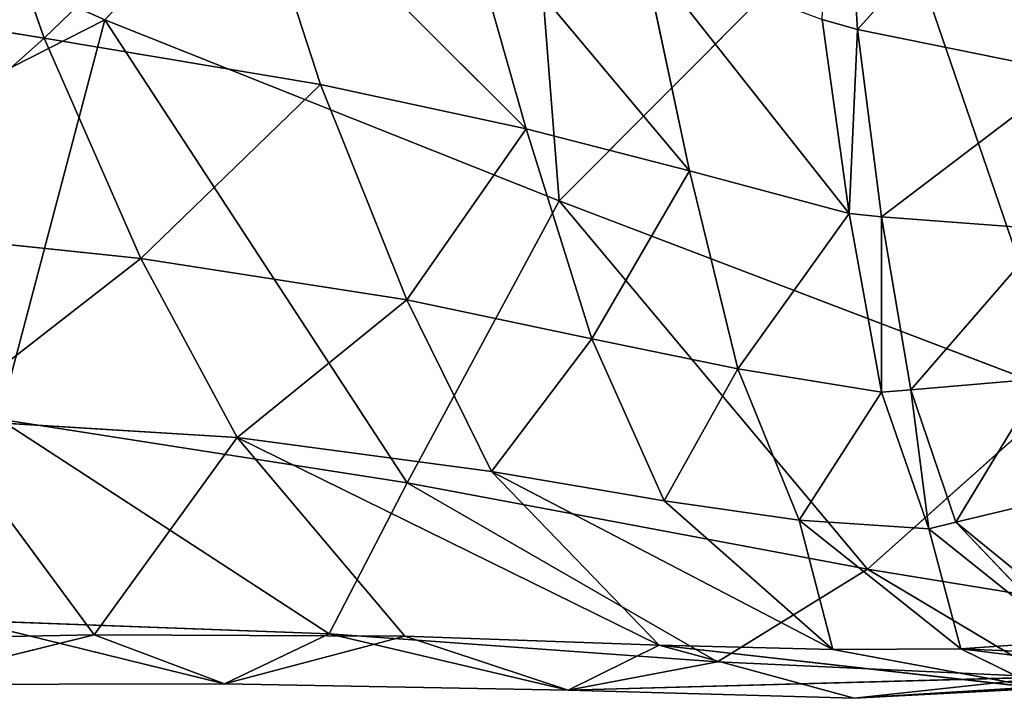
# Model space of a CAD drawing. Extents: x -0.56 to 0.78, y -0.72 to 0.72.
# Drawn here: x 0.43 to 0.47, y -0.71 to -0.68 of the extents above; entities that cross this region are included whole.
import ezdxf

# ---------------------------------------------------------------- set-up
doc = ezdxf.new("R2010")
doc.units = 0
doc.header["$LTSCALE"] = 0.0254
doc.layers.get('0').update_dxf_attribs({"color": 13, "linetype": 'CONTINUOUS'})

# ---------------------------------------------------------------- blocks, each defined once
blk = doc.blocks.new('CS1484_SED')
at = {"color": 0}
for p, q in [((0.433699, -0.680766, 1.176412), (0.452316, -0.661091, 1.183032)), ((0.433699, -0.680766, 1.176412), (0.452316, -0.661091, 1.183032)), ((0.452316, -0.661091, 1.183032), (0.454525, -0.689053, 1.174782)), ((0.452316, -0.661091, 1.183032), (0.454525, -0.689053, 1.174782)), ((0.467203, -0.665432, 1.103044), (0.468196, -0.6812, 1.10434)), ((0.467203, -0.665432, 1.103044), (0.468196, -0.6812, 1.10434)), ((0.433699, -0.680766, 1.176412), (0.404483, -0.667713, 1.176223)), ((0.433699, -0.680766, 1.176412), (0.404483, -0.667713, 1.176223)), ((0.468196, -0.6812, 1.10434), (0.479377, -0.668762, 1.104462)), ((0.468196, -0.6812, 1.10434), (0.479377, -0.668762, 1.104462)), ((0.430917, -0.681598, 1.103603), (0.426856, -0.669952, 1.101321)), ((0.430917, -0.681598, 1.103603), (0.426856, -0.669952, 1.101321)), ((0.440041, -0.672819, 1.102936), (0.430917, -0.681598, 1.103603)), ((0.440041, -0.672819, 1.102936), (0.430917, -0.681598, 1.103603)), ((0.440041, -0.672819, 1.102936), (0.443589, -0.683733, 1.105384)), ((0.440041, -0.672819, 1.102936), (0.443589, -0.683733, 1.105384)), ((0.440041, -0.672819, 1.102936), (0.453013, -0.685766, 1.106304)), ((0.440041, -0.672819, 1.102936), (0.453013, -0.685766, 1.106304)), ((0.454525, -0.689053, 1.174782), (0.469492, -0.674024, 1.182028)), ((0.454525, -0.689053, 1.174782), (0.469492, -0.674024, 1.182028)), ((0.477663, -0.697887, 1.171646), (0.469492, -0.674024, 1.182028)), ((0.477663, -0.697887, 1.171646), (0.469492, -0.674024, 1.182028)), ((0.453013, -0.685766, 1.106304), (0.450004, -0.675148, 1.104002)), ((0.450004, -0.675148, 1.104002), (0.460488, -0.68768, 1.106537)), ((0.450004, -0.675148, 1.104002), (0.460488, -0.68768, 1.106537)), ((0.453013, -0.685766, 1.106304), (0.450004, -0.675148, 1.104002)), ((0.460488, -0.68768, 1.106537), (0.458364, -0.677674, 1.104373)), ((0.458364, -0.677674, 1.104373), (0.467814, -0.689636, 1.106195)), ((0.458364, -0.677674, 1.104373), (0.467814, -0.689636, 1.106195)), ((0.460488, -0.68768, 1.106537), (0.458364, -0.677674, 1.104373)), ((0.430917, -0.681598, 1.103603), (0.416274, -0.679237, 1.101597)), ((0.430917, -0.681598, 1.103603), (0.416274, -0.679237, 1.101597)), ((0.433699, -0.680766, 1.176412), (0.402304, -0.696748, 1.167356)), ((0.433699, -0.680766, 1.176412), (0.402304, -0.696748, 1.167356)), ((0.428865, -0.699071, 1.166164), (0.433699, -0.680766, 1.176412)), ((0.428865, -0.699071, 1.166164), (0.433699, -0.680766, 1.176412)), ((0.454525, -0.689053, 1.174782), (0.433699, -0.680766, 1.176412)), ((0.433699, -0.680766, 1.176412), (0.447557, -0.701991, 1.163153)), ((0.433699, -0.680766, 1.176412), (0.447557, -0.701991, 1.163153)), ((0.454525, -0.689053, 1.174782), (0.433699, -0.680766, 1.176412)), ((0.466575, -0.680745, 1.104053), (0.467814, -0.689636, 1.106195)), ((0.468196, -0.6812, 1.10434), (0.466575, -0.680745, 1.104053)), ((0.468196, -0.6812, 1.10434), (0.466575, -0.680745, 1.104053)), ((0.466575, -0.680745, 1.104053), (0.467814, -0.689636, 1.106195)), ((0.467814, -0.689636, 1.106195), (0.468196, -0.6812, 1.10434)), ((0.467814, -0.689636, 1.106195), (0.468196, -0.6812, 1.10434)), ((0.468196, -0.6812, 1.10434), (0.469286, -0.689786, 1.106456)), ((0.477976, -0.683198, 1.105647), (0.468196, -0.6812, 1.10434)), ((0.477976, -0.683198, 1.105647), (0.468196, -0.6812, 1.10434)), ((0.468196, -0.6812, 1.10434), (0.469286, -0.689786, 1.106456)), ((0.430917, -0.681598, 1.103603), (0.42126, -0.690213, 1.105712)), ((0.430917, -0.681598, 1.103603), (0.42126, -0.690213, 1.105712)), ((0.443589, -0.683733, 1.105384), (0.430917, -0.681598, 1.103603)), ((0.430917, -0.681598, 1.103603), (0.435349, -0.691709, 1.107636)), ((0.430917, -0.681598, 1.103603), (0.435349, -0.691709, 1.107636)), ((0.443589, -0.683733, 1.105384), (0.430917, -0.681598, 1.103603)), ((0.469286, -0.689786, 1.106456), (0.477976, -0.683198, 1.105647)), ((0.469286, -0.689786, 1.106456), (0.477976, -0.683198, 1.105647)), ((0.443589, -0.683733, 1.105384), (0.435349, -0.691709, 1.107636)), ((0.443589, -0.683733, 1.105384), (0.435349, -0.691709, 1.107636)), ((0.453013, -0.685766, 1.106304), (0.443589, -0.683733, 1.105384)), ((0.443589, -0.683733, 1.105384), (0.447545, -0.693596, 1.109081)), ((0.453013, -0.685766, 1.106304), (0.443589, -0.683733, 1.105384)), ((0.443589, -0.683733, 1.105384), (0.447545, -0.693596, 1.109081)), ((0.447545, -0.693596, 1.109081), (0.453013, -0.685766, 1.106304)), ((0.447545, -0.693596, 1.109081), (0.453013, -0.685766, 1.106304)), ((0.460488, -0.68768, 1.106537), (0.453013, -0.685766, 1.106304)), ((0.453013, -0.685766, 1.106304), (0.456022, -0.695389, 1.109661)), ((0.460488, -0.68768, 1.106537), (0.453013, -0.685766, 1.106304)), ((0.453013, -0.685766, 1.106304), (0.456022, -0.695389, 1.109661)), ((0.456022, -0.695389, 1.109661), (0.460488, -0.68768, 1.106537)), ((0.456022, -0.695389, 1.109661), (0.460488, -0.68768, 1.106537)), ((0.467814, -0.689636, 1.106195), (0.460488, -0.68768, 1.106537)), ((0.460488, -0.68768, 1.106537), (0.462706, -0.696764, 1.109691)), ((0.460488, -0.68768, 1.106537), (0.462706, -0.696764, 1.109691)), ((0.467814, -0.689636, 1.106195), (0.460488, -0.68768, 1.106537)), ((0.454525, -0.689053, 1.174782), (0.447557, -0.701991, 1.163153)), ((0.454525, -0.689053, 1.174782), (0.447557, -0.701991, 1.163153)), ((0.468653, -0.705935, 1.160211), (0.454525, -0.689053, 1.174782)), ((0.477663, -0.697887, 1.171646), (0.454525, -0.689053, 1.174782)), ((0.468653, -0.705935, 1.160211), (0.454525, -0.689053, 1.174782)), ((0.477663, -0.697887, 1.171646), (0.454525, -0.689053, 1.174782)), ((0.467814, -0.689636, 1.106195), (0.462706, -0.696764, 1.109691)), ((0.467814, -0.689636, 1.106195), (0.462706, -0.696764, 1.109691)), ((0.467814, -0.689636, 1.106195), (0.469289, -0.697831, 1.109326)), ((0.469286, -0.689786, 1.106456), (0.467814, -0.689636, 1.106195)), ((0.469286, -0.689786, 1.106456), (0.467814, -0.689636, 1.106195)), ((0.467814, -0.689636, 1.106195), (0.469289, -0.697831, 1.109326)), ((0.469286, -0.689786, 1.106456), (0.47064, -0.697721, 1.109541)), ((0.469289, -0.697831, 1.109326), (0.469286, -0.689786, 1.106456)), ((0.469289, -0.697831, 1.109326), (0.469286, -0.689786, 1.106456)), ((0.476997, -0.690375, 1.107642), (0.469286, -0.689786, 1.106456)), ((0.476997, -0.690375, 1.107642), (0.469286, -0.689786, 1.106456)), ((0.469286, -0.689786, 1.106456), (0.47064, -0.697721, 1.109541)), ((0.42126, -0.690213, 1.105712), (0.435349, -0.691709, 1.107636)), ((0.42126, -0.690213, 1.105712), (0.435349, -0.691709, 1.107636)), ((0.47064, -0.697721, 1.109541), (0.476997, -0.690375, 1.107642)), ((0.47064, -0.697721, 1.109541), (0.476997, -0.690375, 1.107642)), ((0.435349, -0.691709, 1.107636), (0.425899, -0.699058, 1.111278)), ((0.435349, -0.691709, 1.107636), (0.425899, -0.699058, 1.111278)), ((0.439758, -0.699904, 1.112786), (0.435349, -0.691709, 1.107636)), ((0.435349, -0.691709, 1.107636), (0.447545, -0.693596, 1.109081)), ((0.439758, -0.699904, 1.112786), (0.435349, -0.691709, 1.107636)), ((0.435349, -0.691709, 1.107636), (0.447545, -0.693596, 1.109081)), ((0.447545, -0.693596, 1.109081), (0.439758, -0.699904, 1.112786)), ((0.447545, -0.693596, 1.109081), (0.439758, -0.699904, 1.112786)), ((0.447545, -0.693596, 1.109081), (0.451414, -0.701471, 1.113658)), ((0.456022, -0.695389, 1.109661), (0.447545, -0.693596, 1.109081)), ((0.456022, -0.695389, 1.109661), (0.447545, -0.693596, 1.109081)), ((0.447545, -0.693596, 1.109081), (0.451414, -0.701471, 1.113658)), ((0.451414, -0.701471, 1.113658), (0.456022, -0.695389, 1.109661)), ((0.451414, -0.701471, 1.113658), (0.456022, -0.695389, 1.109661)), ((0.462706, -0.696764, 1.109691), (0.456022, -0.695389, 1.109661)), ((0.462706, -0.696764, 1.109691), (0.456022, -0.695389, 1.109661)), ((0.459331, -0.702807, 1.113837), (0.456022, -0.695389, 1.109661)), ((0.459331, -0.702807, 1.113837), (0.456022, -0.695389, 1.109661)), ((0.459331, -0.702807, 1.113837), (0.462706, -0.696764, 1.109691)), ((0.459331, -0.702807, 1.113837), (0.462706, -0.696764, 1.109691)), ((0.462706, -0.696764, 1.109691), (0.465512, -0.70369, 1.11362)), ((0.462706, -0.696764, 1.109691), (0.465512, -0.70369, 1.11362)), ((0.462706, -0.696764, 1.109691), (0.469289, -0.697831, 1.109326)), ((0.462706, -0.696764, 1.109691), (0.469289, -0.697831, 1.109326)), ((0.47064, -0.697721, 1.109541), (0.476681, -0.697197, 1.110494)), ((0.47064, -0.697721, 1.109541), (0.476681, -0.697197, 1.110494)), ((0.472693, -0.703794, 1.113337), (0.476681, -0.697197, 1.110494)), ((0.472693, -0.703794, 1.113337), (0.476681, -0.697197, 1.110494)), ((0.469289, -0.697831, 1.109326), (0.465512, -0.70369, 1.11362)), ((0.469289, -0.697831, 1.109326), (0.465512, -0.70369, 1.11362)), ((0.477663, -0.697887, 1.171646), (0.468653, -0.705935, 1.160211)), ((0.477663, -0.697887, 1.171646), (0.468653, -0.705935, 1.160211)), ((0.47064, -0.697721, 1.109541), (0.469289, -0.697831, 1.109326)), ((0.47064, -0.697721, 1.109541), (0.469289, -0.697831, 1.109326)), ((0.469289, -0.697831, 1.109326), (0.471464, -0.704093, 1.113184)), ((0.469289, -0.697831, 1.109326), (0.471464, -0.704093, 1.113184)), ((0.47064, -0.697721, 1.109541), (0.472693, -0.703794, 1.113337)), ((0.471464, -0.704093, 1.113184), (0.47064, -0.697721, 1.109541)), ((0.471464, -0.704093, 1.113184), (0.47064, -0.697721, 1.109541)), ((0.47064, -0.697721, 1.109541), (0.472693, -0.703794, 1.113337)), ((0.433207, -0.708957, 1.124439), (0.425899, -0.699058, 1.111278)), ((0.425899, -0.699058, 1.111278), (0.439758, -0.699904, 1.112786)), ((0.433207, -0.708957, 1.124439), (0.425899, -0.699058, 1.111278)), ((0.425899, -0.699058, 1.111278), (0.439758, -0.699904, 1.112786)), ((0.428865, -0.699071, 1.166164), (0.447557, -0.701991, 1.163153)), ((0.428865, -0.699071, 1.166164), (0.447557, -0.701991, 1.163153)), ((0.428865, -0.699071, 1.166164), (0.443975, -0.70891, 1.149923)), ((0.428865, -0.699071, 1.166164), (0.443975, -0.70891, 1.149923)), ((0.439758, -0.699904, 1.112786), (0.433207, -0.708957, 1.124439)), ((0.439758, -0.699904, 1.112786), (0.433207, -0.708957, 1.124439)), ((0.439758, -0.699904, 1.112786), (0.447454, -0.709017, 1.1246)), ((0.439758, -0.699904, 1.112786), (0.451414, -0.701471, 1.113658)), ((0.459102, -0.709423, 1.124193), (0.439758, -0.699904, 1.112786)), ((0.439758, -0.699904, 1.112786), (0.447454, -0.709017, 1.1246)), ((0.459102, -0.709423, 1.124193), (0.439758, -0.699904, 1.112786)), ((0.439758, -0.699904, 1.112786), (0.451414, -0.701471, 1.113658)), ((0.451414, -0.701471, 1.113658), (0.459102, -0.709423, 1.124193)), ((0.451414, -0.701471, 1.113658), (0.459331, -0.702807, 1.113837)), ((0.467058, -0.709617, 1.123478), (0.451414, -0.701471, 1.113658)), ((0.451414, -0.701471, 1.113658), (0.459102, -0.709423, 1.124193)), ((0.467058, -0.709617, 1.123478), (0.451414, -0.701471, 1.113658)), ((0.451414, -0.701471, 1.113658), (0.459331, -0.702807, 1.113837)), ((0.443975, -0.70891, 1.149923), (0.447557, -0.701991, 1.163153)), ((0.443975, -0.70891, 1.149923), (0.447557, -0.701991, 1.163153)), ((0.447557, -0.701991, 1.163153), (0.468653, -0.705935, 1.160211)), ((0.461777, -0.710186, 1.148206), (0.447557, -0.701991, 1.163153)), ((0.447557, -0.701991, 1.163153), (0.468653, -0.705935, 1.160211)), ((0.461777, -0.710186, 1.148206), (0.447557, -0.701991, 1.163153)), ((0.459331, -0.702807, 1.113837), (0.467058, -0.709617, 1.123478)), ((0.459331, -0.702807, 1.113837), (0.465512, -0.70369, 1.11362)), ((0.459331, -0.702807, 1.113837), (0.467058, -0.709617, 1.123478)), ((0.459331, -0.702807, 1.113837), (0.465512, -0.70369, 1.11362)), ((0.472693, -0.703794, 1.113337), (0.478054, -0.702509, 1.113982)), ((0.472693, -0.703794, 1.113337), (0.478054, -0.702509, 1.113982)), ((0.472918, -0.709587, 1.122591), (0.465512, -0.70369, 1.11362)), ((0.465512, -0.70369, 1.11362), (0.471464, -0.704093, 1.113184)), ((0.472918, -0.709587, 1.122591), (0.465512, -0.70369, 1.11362)), ((0.467058, -0.709617, 1.123478), (0.465512, -0.70369, 1.11362)), ((0.467058, -0.709617, 1.123478), (0.465512, -0.70369, 1.11362)), ((0.465512, -0.70369, 1.11362), (0.471464, -0.704093, 1.113184)), ((0.472693, -0.703794, 1.113337), (0.471464, -0.704093, 1.113184)), ((0.472693, -0.703794, 1.113337), (0.471464, -0.704093, 1.113184)), ((0.472693, -0.703794, 1.113337), (0.478871, -0.708808, 1.121729)), ((0.477893, -0.709248, 1.12172), (0.472693, -0.703794, 1.113337)), ((0.477893, -0.709248, 1.12172), (0.472693, -0.703794, 1.113337)), ((0.472693, -0.703794, 1.113337), (0.478871, -0.708808, 1.121729)), ((0.471464, -0.704093, 1.113184), (0.472918, -0.709587, 1.122591)), ((0.471464, -0.704093, 1.113184), (0.472918, -0.709587, 1.122591)), ((0.471464, -0.704093, 1.113184), (0.477893, -0.709248, 1.12172)), ((0.471464, -0.704093, 1.113184), (0.477893, -0.709248, 1.12172)), ((0.468653, -0.705935, 1.160211), (0.461777, -0.710186, 1.148206)), ((0.468653, -0.705935, 1.160211), (0.461777, -0.710186, 1.148206)), ((0.468653, -0.705935, 1.160211), (0.486888, -0.708928, 1.157542)), ((0.476935, -0.710887, 1.146382), (0.468653, -0.705935, 1.160211)), ((0.468653, -0.705935, 1.160211), (0.486888, -0.708928, 1.157542)), ((0.476935, -0.710887, 1.146382), (0.468653, -0.705935, 1.160211)), ((0.443975, -0.70891, 1.149923), (0.42736, -0.708288, 1.151664)), ((0.42736, -0.708288, 1.151664), (0.439187, -0.711192, 1.137719)), ((0.42736, -0.708288, 1.151664), (0.439187, -0.711192, 1.137719)), ((0.443975, -0.70891, 1.149923), (0.42736, -0.708288, 1.151664)), ((0.433207, -0.708957, 1.124439), (0.41898, -0.70923, 1.123807)), ((0.433207, -0.708957, 1.124439), (0.41898, -0.70923, 1.123807)), ((0.424016, -0.711229, 1.138126), (0.433207, -0.708957, 1.124439)), ((0.424016, -0.711229, 1.138126), (0.433207, -0.708957, 1.124439)), ((0.447454, -0.709017, 1.1246), (0.433207, -0.708957, 1.124439)), ((0.433207, -0.708957, 1.124439), (0.439187, -0.711192, 1.137719)), ((0.433207, -0.708957, 1.124439), (0.439187, -0.711192, 1.137719)), ((0.447454, -0.709017, 1.1246), (0.433207, -0.708957, 1.124439)), ((0.443975, -0.70891, 1.149923), (0.439187, -0.711192, 1.137719)), ((0.443975, -0.70891, 1.149923), (0.439187, -0.711192, 1.137719)), ((0.447454, -0.709017, 1.1246), (0.439187, -0.711192, 1.137719)), ((0.447454, -0.709017, 1.1246), (0.439187, -0.711192, 1.137719)), ((0.454939, -0.711489, 1.136792), (0.443975, -0.70891, 1.149923)), ((0.461777, -0.710186, 1.148206), (0.443975, -0.70891, 1.149923)), ((0.454939, -0.711489, 1.136792), (0.443975, -0.70891, 1.149923)), ((0.461777, -0.710186, 1.148206), (0.443975, -0.70891, 1.149923)), ((0.459102, -0.709423, 1.124193), (0.447454, -0.709017, 1.1246)), ((0.454939, -0.711489, 1.136792), (0.447454, -0.709017, 1.1246)), ((0.459102, -0.709423, 1.124193), (0.447454, -0.709017, 1.1246)), ((0.454939, -0.711489, 1.136792), (0.447454, -0.709017, 1.1246)), ((0.459102, -0.709423, 1.124193), (0.454939, -0.711489, 1.136792)), ((0.459102, -0.709423, 1.124193), (0.454939, -0.711489, 1.136792)), ((0.467058, -0.709617, 1.123478), (0.459102, -0.709423, 1.124193)), ((0.459102, -0.709423, 1.124193), (0.468043, -0.711861, 1.135422)), ((0.459102, -0.709423, 1.124193), (0.468043, -0.711861, 1.135422)), ((0.459102, -0.709423, 1.124193), (0.476584, -0.711401, 1.134179)), ((0.459102, -0.709423, 1.124193), (0.476584, -0.711401, 1.134179)), ((0.467058, -0.709617, 1.123478), (0.459102, -0.709423, 1.124193)), ((0.472918, -0.709587, 1.122591), (0.467058, -0.709617, 1.123478)), ((0.472918, -0.709587, 1.122591), (0.467058, -0.709617, 1.123478)), ((0.476584, -0.711401, 1.134179), (0.467058, -0.709617, 1.123478)), ((0.476584, -0.711401, 1.134179), (0.467058, -0.709617, 1.123478)), ((0.477893, -0.709248, 1.12172), (0.472918, -0.709587, 1.122591)), ((0.477893, -0.709248, 1.12172), (0.472918, -0.709587, 1.122591)), ((0.472918, -0.709587, 1.122591), (0.482209, -0.710737, 1.132925)), ((0.476584, -0.711401, 1.134179), (0.472918, -0.709587, 1.122591)), ((0.476584, -0.711401, 1.134179), (0.472918, -0.709587, 1.122591)), ((0.472918, -0.709587, 1.122591), (0.482209, -0.710737, 1.132925)), ((0.472918, -0.709587, 1.122591), (0.486411, -0.710168, 1.131487)), ((0.472918, -0.709587, 1.122591), (0.486411, -0.710168, 1.131487)), ((0.454939, -0.711489, 1.136792), (0.461777, -0.710186, 1.148206)), ((0.454939, -0.711489, 1.136792), (0.461777, -0.710186, 1.148206)), ((0.476935, -0.710887, 1.146382), (0.461777, -0.710186, 1.148206)), ((0.476935, -0.710887, 1.146382), (0.461777, -0.710186, 1.148206)), ((0.476935, -0.710887, 1.146382), (0.454939, -0.711489, 1.136792)), ((0.476935, -0.710887, 1.146382), (0.454939, -0.711489, 1.136792)), ((0.486141, -0.710735, 1.144592), (0.468043, -0.711861, 1.135422)), ((0.486141, -0.710735, 1.144592), (0.468043, -0.711861, 1.135422)), ((0.468043, -0.711861, 1.135422), (0.476935, -0.710887, 1.146382)), ((0.468043, -0.711861, 1.135422), (0.476935, -0.710887, 1.146382)), ((0.424016, -0.711229, 1.138126), (0.439187, -0.711192, 1.137719)), ((0.424016, -0.711229, 1.138126), (0.439187, -0.711192, 1.137719)), ((0.439187, -0.711192, 1.137719), (0.454939, -0.711489, 1.136792)), ((0.439187, -0.711192, 1.137719), (0.454939, -0.711489, 1.136792)), ((0.468043, -0.711861, 1.135422), (0.476584, -0.711401, 1.134179)), ((0.468043, -0.711861, 1.135422), (0.476584, -0.711401, 1.134179)), ((0.454939, -0.711489, 1.136792), (0.468043, -0.711861, 1.135422)), ((0.454939, -0.711489, 1.136792), (0.468043, -0.711861, 1.135422))]:
    blk.add_line(p, q, dxfattribs=at)
at = {"color": 252}
mesh = blk.add_polyface(dxfattribs=at)
corners = [(0.490289, -0.687177, 1.179302), (0.485435, -0.659485, 1.18554), (0.469492, -0.674024, 1.182028)]
mesh.append_faces([[corners[k] for k in face] for face in [(0, 1, 2)]], dxfattribs={"color": 252})
mesh = blk.add_polyface(dxfattribs=at)
corners = [(0.452316, -0.661091, 1.183032), (0.404483, -0.667713, 1.176223), (0.433699, -0.680766, 1.176412)]
mesh.append_faces([[corners[k] for k in face] for face in [(0, 1, 2)]], dxfattribs={"color": 252})
mesh = blk.add_polyface(dxfattribs=at)
corners = [(0.454525, -0.689053, 1.174782), (0.452316, -0.661091, 1.183032), (0.433699, -0.680766, 1.176412)]
mesh.append_faces([[corners[k] for k in face] for face in [(0, 1, 2)]], dxfattribs={"color": 252})
mesh = blk.add_polyface(dxfattribs=at)
corners = [(0.469492, -0.674024, 1.182028), (0.452316, -0.661091, 1.183032), (0.454525, -0.689053, 1.174782)]
mesh.append_faces([[corners[k] for k in face] for face in [(0, 1, 2)]], dxfattribs={"color": 252})
mesh = blk.add_polyface(dxfattribs=at)
corners = [(0.468196, -0.6812, 1.10434), (0.466575, -0.680745, 1.104053), (0.467203, -0.665432, 1.103044)]
mesh.append_faces([[corners[k] for k in face] for face in [(0, 1, 2)]], dxfattribs={"color": 252})
mesh = blk.add_polyface(dxfattribs=at)
corners = [(0.479377, -0.668762, 1.104462), (0.468196, -0.6812, 1.10434), (0.467203, -0.665432, 1.103044)]
mesh.append_faces([[corners[k] for k in face] for face in [(0, 1, 2)]], dxfattribs={"color": 252})
mesh = blk.add_polyface(dxfattribs=at)
corners = [(0.433699, -0.680766, 1.176412), (0.404483, -0.667713, 1.176223), (0.402304, -0.696748, 1.167356)]
mesh.append_faces([[corners[k] for k in face] for face in [(0, 1, 2)]], dxfattribs={"color": 252})
mesh = blk.add_polyface(dxfattribs=at)
corners = [(0.479377, -0.668762, 1.104462), (0.477976, -0.683198, 1.105647), (0.468196, -0.6812, 1.10434)]
mesh.append_faces([[corners[k] for k in face] for face in [(0, 1, 2)]], dxfattribs={"color": 252})
mesh = blk.add_polyface(dxfattribs=at)
corners = [(0.430917, -0.681598, 1.103603), (0.416274, -0.679237, 1.101597), (0.426856, -0.669952, 1.101321)]
mesh.append_faces([[corners[k] for k in face] for face in [(0, 1, 2)]], dxfattribs={"color": 252})
mesh = blk.add_polyface(dxfattribs=at)
corners = [(0.440041, -0.672819, 1.102936), (0.430917, -0.681598, 1.103603), (0.426856, -0.669952, 1.101321)]
mesh.append_faces([[corners[k] for k in face] for face in [(0, 1, 2)]], dxfattribs={"color": 252})
mesh = blk.add_polyface(dxfattribs=at)
corners = [(0.443589, -0.683733, 1.105384), (0.430917, -0.681598, 1.103603), (0.440041, -0.672819, 1.102936)]
mesh.append_faces([[corners[k] for k in face] for face in [(0, 1, 2)]], dxfattribs={"color": 252})
mesh = blk.add_polyface(dxfattribs=at)
corners = [(0.453013, -0.685766, 1.106304), (0.443589, -0.683733, 1.105384), (0.440041, -0.672819, 1.102936)]
mesh.append_faces([[corners[k] for k in face] for face in [(0, 1, 2)]], dxfattribs={"color": 252})
mesh = blk.add_polyface(dxfattribs=at)
corners = [(0.453013, -0.685766, 1.106304), (0.440041, -0.672819, 1.102936), (0.450004, -0.675148, 1.104002)]
mesh.append_faces([[corners[k] for k in face] for face in [(0, 1, 2)]], dxfattribs={"color": 252})
mesh = blk.add_polyface(dxfattribs=at)
corners = [(0.477663, -0.697887, 1.171646), (0.469492, -0.674024, 1.182028), (0.454525, -0.689053, 1.174782)]
mesh.append_faces([[corners[k] for k in face] for face in [(0, 1, 2)]], dxfattribs={"color": 252})
mesh = blk.add_polyface(dxfattribs=at)
corners = [(0.490289, -0.687177, 1.179302), (0.469492, -0.674024, 1.182028), (0.477663, -0.697887, 1.171646)]
mesh.append_faces([[corners[k] for k in face] for face in [(0, 1, 2)]], dxfattribs={"color": 252})
mesh = blk.add_polyface(dxfattribs=at)
corners = [(0.460488, -0.68768, 1.106537), (0.453013, -0.685766, 1.106304), (0.450004, -0.675148, 1.104002)]
mesh.append_faces([[corners[k] for k in face] for face in [(0, 1, 2)]], dxfattribs={"color": 252})
mesh = blk.add_polyface(dxfattribs=at)
corners = [(0.460488, -0.68768, 1.106537), (0.450004, -0.675148, 1.104002), (0.458364, -0.677674, 1.104373)]
mesh.append_faces([[corners[k] for k in face] for face in [(0, 1, 2)]], dxfattribs={"color": 252})
mesh = blk.add_polyface(dxfattribs=at)
corners = [(0.467814, -0.689636, 1.106195), (0.460488, -0.68768, 1.106537), (0.458364, -0.677674, 1.104373)]
mesh.append_faces([[corners[k] for k in face] for face in [(0, 1, 2)]], dxfattribs={"color": 252})
mesh = blk.add_polyface(dxfattribs=at)
corners = [(0.467814, -0.689636, 1.106195), (0.458364, -0.677674, 1.104373), (0.466575, -0.680745, 1.104053)]
mesh.append_faces([[corners[k] for k in face] for face in [(0, 1, 2)]], dxfattribs={"color": 252})
mesh = blk.add_polyface(dxfattribs=at)
corners = [(0.430917, -0.681598, 1.103603), (0.42126, -0.690213, 1.105712), (0.416274, -0.679237, 1.101597)]
mesh.append_faces([[corners[k] for k in face] for face in [(0, 1, 2)]], dxfattribs={"color": 252})
mesh = blk.add_polyface(dxfattribs=at)
corners = [(0.433699, -0.680766, 1.176412), (0.402304, -0.696748, 1.167356), (0.428865, -0.699071, 1.166164)]
mesh.append_faces([[corners[k] for k in face] for face in [(0, 1, 2)]], dxfattribs={"color": 252})
mesh = blk.add_polyface(dxfattribs=at)
corners = [(0.447557, -0.701991, 1.163153), (0.433699, -0.680766, 1.176412), (0.428865, -0.699071, 1.166164)]
mesh.append_faces([[corners[k] for k in face] for face in [(0, 1, 2)]], dxfattribs={"color": 252})
mesh = blk.add_polyface(dxfattribs=at)
corners = [(0.454525, -0.689053, 1.174782), (0.433699, -0.680766, 1.176412), (0.447557, -0.701991, 1.163153)]
mesh.append_faces([[corners[k] for k in face] for face in [(0, 1, 2)]], dxfattribs={"color": 252})
mesh = blk.add_polyface(dxfattribs=at)
corners = [(0.468196, -0.6812, 1.10434), (0.467814, -0.689636, 1.106195), (0.466575, -0.680745, 1.104053)]
mesh.append_faces([[corners[k] for k in face] for face in [(0, 1, 2)]], dxfattribs={"color": 252})
mesh = blk.add_polyface(dxfattribs=at)
corners = [(0.469286, -0.689786, 1.106456), (0.467814, -0.689636, 1.106195), (0.468196, -0.6812, 1.10434)]
mesh.append_faces([[corners[k] for k in face] for face in [(0, 1, 2)]], dxfattribs={"color": 252})
mesh = blk.add_polyface(dxfattribs=at)
corners = [(0.477976, -0.683198, 1.105647), (0.469286, -0.689786, 1.106456), (0.468196, -0.6812, 1.10434)]
mesh.append_faces([[corners[k] for k in face] for face in [(0, 1, 2)]], dxfattribs={"color": 252})
mesh = blk.add_polyface(dxfattribs=at)
corners = [(0.435349, -0.691709, 1.107636), (0.42126, -0.690213, 1.105712), (0.430917, -0.681598, 1.103603)]
mesh.append_faces([[corners[k] for k in face] for face in [(0, 1, 2)]], dxfattribs={"color": 252})
mesh = blk.add_polyface(dxfattribs=at)
corners = [(0.443589, -0.683733, 1.105384), (0.435349, -0.691709, 1.107636), (0.430917, -0.681598, 1.103603)]
mesh.append_faces([[corners[k] for k in face] for face in [(0, 1, 2)]], dxfattribs={"color": 252})
mesh = blk.add_polyface(dxfattribs=at)
corners = [(0.477976, -0.683198, 1.105647), (0.476997, -0.690375, 1.107642), (0.469286, -0.689786, 1.106456)]
mesh.append_faces([[corners[k] for k in face] for face in [(0, 1, 2)]], dxfattribs={"color": 252})
mesh = blk.add_polyface(dxfattribs=at)
corners = [(0.447545, -0.693596, 1.109081), (0.435349, -0.691709, 1.107636), (0.443589, -0.683733, 1.105384)]
mesh.append_faces([[corners[k] for k in face] for face in [(0, 1, 2)]], dxfattribs={"color": 252})
mesh = blk.add_polyface(dxfattribs=at)
corners = [(0.453013, -0.685766, 1.106304), (0.447545, -0.693596, 1.109081), (0.443589, -0.683733, 1.105384)]
mesh.append_faces([[corners[k] for k in face] for face in [(0, 1, 2)]], dxfattribs={"color": 252})
mesh = blk.add_polyface(dxfattribs=at)
corners = [(0.456022, -0.695389, 1.109661), (0.447545, -0.693596, 1.109081), (0.453013, -0.685766, 1.106304)]
mesh.append_faces([[corners[k] for k in face] for face in [(0, 1, 2)]], dxfattribs={"color": 252})
mesh = blk.add_polyface(dxfattribs=at)
corners = [(0.460488, -0.68768, 1.106537), (0.456022, -0.695389, 1.109661), (0.453013, -0.685766, 1.106304)]
mesh.append_faces([[corners[k] for k in face] for face in [(0, 1, 2)]], dxfattribs={"color": 252})
mesh = blk.add_polyface(dxfattribs=at)
corners = [(0.462706, -0.696764, 1.109691), (0.456022, -0.695389, 1.109661), (0.460488, -0.68768, 1.106537)]
mesh.append_faces([[corners[k] for k in face] for face in [(0, 1, 2)]], dxfattribs={"color": 252})
mesh = blk.add_polyface(dxfattribs=at)
corners = [(0.467814, -0.689636, 1.106195), (0.462706, -0.696764, 1.109691), (0.460488, -0.68768, 1.106537)]
mesh.append_faces([[corners[k] for k in face] for face in [(0, 1, 2)]], dxfattribs={"color": 252})
mesh = blk.add_polyface(dxfattribs=at)
corners = [(0.468653, -0.705935, 1.160211), (0.454525, -0.689053, 1.174782), (0.447557, -0.701991, 1.163153)]
mesh.append_faces([[corners[k] for k in face] for face in [(0, 1, 2)]], dxfattribs={"color": 252})
mesh = blk.add_polyface(dxfattribs=at)
corners = [(0.454525, -0.689053, 1.174782), (0.468653, -0.705935, 1.160211), (0.477663, -0.697887, 1.171646)]
mesh.append_faces([[corners[k] for k in face] for face in [(0, 1, 2)]], dxfattribs={"color": 252})
mesh = blk.add_polyface(dxfattribs=at)
corners = [(0.469289, -0.697831, 1.109326), (0.462706, -0.696764, 1.109691), (0.467814, -0.689636, 1.106195)]
mesh.append_faces([[corners[k] for k in face] for face in [(0, 1, 2)]], dxfattribs={"color": 252})
mesh = blk.add_polyface(dxfattribs=at)
corners = [(0.469289, -0.697831, 1.109326), (0.467814, -0.689636, 1.106195), (0.469286, -0.689786, 1.106456)]
mesh.append_faces([[corners[k] for k in face] for face in [(0, 1, 2)]], dxfattribs={"color": 252})
mesh = blk.add_polyface(dxfattribs=at)
corners = [(0.47064, -0.697721, 1.109541), (0.469289, -0.697831, 1.109326), (0.469286, -0.689786, 1.106456)]
mesh.append_faces([[corners[k] for k in face] for face in [(0, 1, 2)]], dxfattribs={"color": 252})
mesh = blk.add_polyface(dxfattribs=at)
corners = [(0.476997, -0.690375, 1.107642), (0.47064, -0.697721, 1.109541), (0.469286, -0.689786, 1.106456)]
mesh.append_faces([[corners[k] for k in face] for face in [(0, 1, 2)]], dxfattribs={"color": 252})
mesh = blk.add_polyface(dxfattribs=at)
corners = [(0.435349, -0.691709, 1.107636), (0.425899, -0.699058, 1.111278), (0.42126, -0.690213, 1.105712)]
mesh.append_faces([[corners[k] for k in face] for face in [(0, 1, 2)]], dxfattribs={"color": 252})
mesh = blk.add_polyface(dxfattribs=at)
corners = [(0.476997, -0.690375, 1.107642), (0.476681, -0.697197, 1.110494), (0.47064, -0.697721, 1.109541)]
mesh.append_faces([[corners[k] for k in face] for face in [(0, 1, 2)]], dxfattribs={"color": 252})
mesh = blk.add_polyface(dxfattribs=at)
corners = [(0.439758, -0.699904, 1.112786), (0.425899, -0.699058, 1.111278), (0.435349, -0.691709, 1.107636)]
mesh.append_faces([[corners[k] for k in face] for face in [(0, 1, 2)]], dxfattribs={"color": 252})
mesh = blk.add_polyface(dxfattribs=at)
corners = [(0.447545, -0.693596, 1.109081), (0.439758, -0.699904, 1.112786), (0.435349, -0.691709, 1.107636)]
mesh.append_faces([[corners[k] for k in face] for face in [(0, 1, 2)]], dxfattribs={"color": 252})
mesh = blk.add_polyface(dxfattribs=at)
corners = [(0.451414, -0.701471, 1.113658), (0.439758, -0.699904, 1.112786), (0.447545, -0.693596, 1.109081)]
mesh.append_faces([[corners[k] for k in face] for face in [(0, 1, 2)]], dxfattribs={"color": 252})
mesh = blk.add_polyface(dxfattribs=at)
corners = [(0.456022, -0.695389, 1.109661), (0.451414, -0.701471, 1.113658), (0.447545, -0.693596, 1.109081)]
mesh.append_faces([[corners[k] for k in face] for face in [(0, 1, 2)]], dxfattribs={"color": 252})
mesh = blk.add_polyface(dxfattribs=at)
corners = [(0.459331, -0.702807, 1.113837), (0.451414, -0.701471, 1.113658), (0.456022, -0.695389, 1.109661)]
mesh.append_faces([[corners[k] for k in face] for face in [(0, 1, 2)]], dxfattribs={"color": 252})
mesh = blk.add_polyface(dxfattribs=at)
corners = [(0.462706, -0.696764, 1.109691), (0.459331, -0.702807, 1.113837), (0.456022, -0.695389, 1.109661)]
mesh.append_faces([[corners[k] for k in face] for face in [(0, 1, 2)]], dxfattribs={"color": 252})
mesh = blk.add_polyface(dxfattribs=at)
corners = [(0.465512, -0.70369, 1.11362), (0.459331, -0.702807, 1.113837), (0.462706, -0.696764, 1.109691)]
mesh.append_faces([[corners[k] for k in face] for face in [(0, 1, 2)]], dxfattribs={"color": 252})
mesh = blk.add_polyface(dxfattribs=at)
corners = [(0.469289, -0.697831, 1.109326), (0.465512, -0.70369, 1.11362), (0.462706, -0.696764, 1.109691)]
mesh.append_faces([[corners[k] for k in face] for face in [(0, 1, 2)]], dxfattribs={"color": 252})
mesh = blk.add_polyface(dxfattribs=at)
corners = [(0.476681, -0.697197, 1.110494), (0.472693, -0.703794, 1.113337), (0.47064, -0.697721, 1.109541)]
mesh.append_faces([[corners[k] for k in face] for face in [(0, 1, 2)]], dxfattribs={"color": 252})
mesh = blk.add_polyface(dxfattribs=at)
corners = [(0.478054, -0.702509, 1.113982), (0.472693, -0.703794, 1.113337), (0.476681, -0.697197, 1.110494)]
mesh.append_faces([[corners[k] for k in face] for face in [(0, 1, 2)]], dxfattribs={"color": 252})
mesh = blk.add_polyface(dxfattribs=at)
corners = [(0.471464, -0.704093, 1.113184), (0.465512, -0.70369, 1.11362), (0.469289, -0.697831, 1.109326)]
mesh.append_faces([[corners[k] for k in face] for face in [(0, 1, 2)]], dxfattribs={"color": 252})
mesh = blk.add_polyface(dxfattribs=at)
corners = [(0.477663, -0.697887, 1.171646), (0.468653, -0.705935, 1.160211), (0.486888, -0.708928, 1.157542)]
mesh.append_faces([[corners[k] for k in face] for face in [(0, 1, 2)]], dxfattribs={"color": 252})
mesh = blk.add_polyface(dxfattribs=at)
corners = [(0.471464, -0.704093, 1.113184), (0.469289, -0.697831, 1.109326), (0.47064, -0.697721, 1.109541)]
mesh.append_faces([[corners[k] for k in face] for face in [(0, 1, 2)]], dxfattribs={"color": 252})
mesh = blk.add_polyface(dxfattribs=at)
corners = [(0.472693, -0.703794, 1.113337), (0.471464, -0.704093, 1.113184), (0.47064, -0.697721, 1.109541)]
mesh.append_faces([[corners[k] for k in face] for face in [(0, 1, 2)]], dxfattribs={"color": 252})
mesh = blk.add_polyface(dxfattribs=at)
corners = [(0.433207, -0.708957, 1.124439), (0.41898, -0.70923, 1.123807), (0.425899, -0.699058, 1.111278)]
mesh.append_faces([[corners[k] for k in face] for face in [(0, 1, 2)]], dxfattribs={"color": 252})
mesh = blk.add_polyface(dxfattribs=at)
corners = [(0.433207, -0.708957, 1.124439), (0.425899, -0.699058, 1.111278), (0.439758, -0.699904, 1.112786)]
mesh.append_faces([[corners[k] for k in face] for face in [(0, 1, 2)]], dxfattribs={"color": 252})
mesh = blk.add_polyface(dxfattribs=at)
corners = [(0.428865, -0.699071, 1.166164), (0.42736, -0.708288, 1.151664), (0.443975, -0.70891, 1.149923)]
mesh.append_faces([[corners[k] for k in face] for face in [(0, 1, 2)]], dxfattribs={"color": 252})
mesh = blk.add_polyface(dxfattribs=at)
corners = [(0.428865, -0.699071, 1.166164), (0.443975, -0.70891, 1.149923), (0.447557, -0.701991, 1.163153)]
mesh.append_faces([[corners[k] for k in face] for face in [(0, 1, 2)]], dxfattribs={"color": 252})
mesh = blk.add_polyface(dxfattribs=at)
corners = [(0.447454, -0.709017, 1.1246), (0.433207, -0.708957, 1.124439), (0.439758, -0.699904, 1.112786)]
mesh.append_faces([[corners[k] for k in face] for face in [(0, 1, 2)]], dxfattribs={"color": 252})
mesh = blk.add_polyface(dxfattribs=at)
corners = [(0.459102, -0.709423, 1.124193), (0.439758, -0.699904, 1.112786), (0.451414, -0.701471, 1.113658)]
mesh.append_faces([[corners[k] for k in face] for face in [(0, 1, 2)]], dxfattribs={"color": 252})
mesh = blk.add_polyface(dxfattribs=at)
corners = [(0.447454, -0.709017, 1.1246), (0.439758, -0.699904, 1.112786), (0.459102, -0.709423, 1.124193)]
mesh.append_faces([[corners[k] for k in face] for face in [(0, 1, 2)]], dxfattribs={"color": 252})
mesh = blk.add_polyface(dxfattribs=at)
corners = [(0.467058, -0.709617, 1.123478), (0.451414, -0.701471, 1.113658), (0.459331, -0.702807, 1.113837)]
mesh.append_faces([[corners[k] for k in face] for face in [(0, 1, 2)]], dxfattribs={"color": 252})
mesh = blk.add_polyface(dxfattribs=at)
corners = [(0.459102, -0.709423, 1.124193), (0.451414, -0.701471, 1.113658), (0.467058, -0.709617, 1.123478)]
mesh.append_faces([[corners[k] for k in face] for face in [(0, 1, 2)]], dxfattribs={"color": 252})
mesh = blk.add_polyface(dxfattribs=at)
corners = [(0.447557, -0.701991, 1.163153), (0.443975, -0.70891, 1.149923), (0.461777, -0.710186, 1.148206)]
mesh.append_faces([[corners[k] for k in face] for face in [(0, 1, 2)]], dxfattribs={"color": 252})
mesh = blk.add_polyface(dxfattribs=at)
corners = [(0.447557, -0.701991, 1.163153), (0.461777, -0.710186, 1.148206), (0.468653, -0.705935, 1.160211)]
mesh.append_faces([[corners[k] for k in face] for face in [(0, 1, 2)]], dxfattribs={"color": 252})
mesh = blk.add_polyface(dxfattribs=at)
corners = [(0.467058, -0.709617, 1.123478), (0.459331, -0.702807, 1.113837), (0.465512, -0.70369, 1.11362)]
mesh.append_faces([[corners[k] for k in face] for face in [(0, 1, 2)]], dxfattribs={"color": 252})
mesh = blk.add_polyface(dxfattribs=at)
corners = [(0.478871, -0.708808, 1.121729), (0.472693, -0.703794, 1.113337), (0.478054, -0.702509, 1.113982)]
mesh.append_faces([[corners[k] for k in face] for face in [(0, 1, 2)]], dxfattribs={"color": 252})
mesh = blk.add_polyface(dxfattribs=at)
corners = [(0.472918, -0.709587, 1.122591), (0.465512, -0.70369, 1.11362), (0.471464, -0.704093, 1.113184)]
mesh.append_faces([[corners[k] for k in face] for face in [(0, 1, 2)]], dxfattribs={"color": 252})
mesh = blk.add_polyface(dxfattribs=at)
corners = [(0.467058, -0.709617, 1.123478), (0.465512, -0.70369, 1.11362), (0.472918, -0.709587, 1.122591)]
mesh.append_faces([[corners[k] for k in face] for face in [(0, 1, 2)]], dxfattribs={"color": 252})
mesh = blk.add_polyface(dxfattribs=at)
corners = [(0.477893, -0.709248, 1.12172), (0.471464, -0.704093, 1.113184), (0.472693, -0.703794, 1.113337)]
mesh.append_faces([[corners[k] for k in face] for face in [(0, 1, 2)]], dxfattribs={"color": 252})
mesh = blk.add_polyface(dxfattribs=at)
corners = [(0.478871, -0.708808, 1.121729), (0.477893, -0.709248, 1.12172), (0.472693, -0.703794, 1.113337)]
mesh.append_faces([[corners[k] for k in face] for face in [(0, 1, 2)]], dxfattribs={"color": 252})
mesh = blk.add_polyface(dxfattribs=at)
corners = [(0.472918, -0.709587, 1.122591), (0.471464, -0.704093, 1.113184), (0.477893, -0.709248, 1.12172)]
mesh.append_faces([[corners[k] for k in face] for face in [(0, 1, 2)]], dxfattribs={"color": 252})
mesh = blk.add_polyface(dxfattribs=at)
corners = [(0.468653, -0.705935, 1.160211), (0.461777, -0.710186, 1.148206), (0.476935, -0.710887, 1.146382)]
mesh.append_faces([[corners[k] for k in face] for face in [(0, 1, 2)]], dxfattribs={"color": 252})
mesh = blk.add_polyface(dxfattribs=at)
corners = [(0.468653, -0.705935, 1.160211), (0.476935, -0.710887, 1.146382), (0.486888, -0.708928, 1.157542)]
mesh.append_faces([[corners[k] for k in face] for face in [(0, 1, 2)]], dxfattribs={"color": 252})
mesh = blk.add_polyface(dxfattribs=at)
corners = [(0.42736, -0.708288, 1.151664), (0.424016, -0.711229, 1.138126), (0.439187, -0.711192, 1.137719)]
mesh.append_faces([[corners[k] for k in face] for face in [(0, 1, 2)]], dxfattribs={"color": 252})
mesh = blk.add_polyface(dxfattribs=at)
corners = [(0.42736, -0.708288, 1.151664), (0.439187, -0.711192, 1.137719), (0.443975, -0.70891, 1.149923)]
mesh.append_faces([[corners[k] for k in face] for face in [(0, 1, 2)]], dxfattribs={"color": 252})
mesh = blk.add_polyface(dxfattribs=at)
corners = [(0.424016, -0.711229, 1.138126), (0.41898, -0.70923, 1.123807), (0.433207, -0.708957, 1.124439)]
mesh.append_faces([[corners[k] for k in face] for face in [(0, 1, 2)]], dxfattribs={"color": 252})
mesh = blk.add_polyface(dxfattribs=at)
corners = [(0.424016, -0.711229, 1.138126), (0.433207, -0.708957, 1.124439), (0.439187, -0.711192, 1.137719)]
mesh.append_faces([[corners[k] for k in face] for face in [(0, 1, 2)]], dxfattribs={"color": 252})
mesh = blk.add_polyface(dxfattribs=at)
corners = [(0.439187, -0.711192, 1.137719), (0.433207, -0.708957, 1.124439), (0.447454, -0.709017, 1.1246)]
mesh.append_faces([[corners[k] for k in face] for face in [(0, 1, 2)]], dxfattribs={"color": 252})
mesh = blk.add_polyface(dxfattribs=at)
corners = [(0.443975, -0.70891, 1.149923), (0.439187, -0.711192, 1.137719), (0.454939, -0.711489, 1.136792)]
mesh.append_faces([[corners[k] for k in face] for face in [(0, 1, 2)]], dxfattribs={"color": 252})
mesh = blk.add_polyface(dxfattribs=at)
corners = [(0.439187, -0.711192, 1.137719), (0.447454, -0.709017, 1.1246), (0.454939, -0.711489, 1.136792)]
mesh.append_faces([[corners[k] for k in face] for face in [(0, 1, 2)]], dxfattribs={"color": 252})
mesh = blk.add_polyface(dxfattribs=at)
corners = [(0.443975, -0.70891, 1.149923), (0.454939, -0.711489, 1.136792), (0.461777, -0.710186, 1.148206)]
mesh.append_faces([[corners[k] for k in face] for face in [(0, 1, 2)]], dxfattribs={"color": 252})
mesh = blk.add_polyface(dxfattribs=at)
corners = [(0.454939, -0.711489, 1.136792), (0.447454, -0.709017, 1.1246), (0.459102, -0.709423, 1.124193)]
mesh.append_faces([[corners[k] for k in face] for face in [(0, 1, 2)]], dxfattribs={"color": 252})
mesh = blk.add_polyface(dxfattribs=at)
corners = [(0.454939, -0.711489, 1.136792), (0.459102, -0.709423, 1.124193), (0.468043, -0.711861, 1.135422)]
mesh.append_faces([[corners[k] for k in face] for face in [(0, 1, 2)]], dxfattribs={"color": 252})
mesh = blk.add_polyface(dxfattribs=at)
corners = [(0.468043, -0.711861, 1.135422), (0.459102, -0.709423, 1.124193), (0.476584, -0.711401, 1.134179)]
mesh.append_faces([[corners[k] for k in face] for face in [(0, 1, 2)]], dxfattribs={"color": 252})
mesh = blk.add_polyface(dxfattribs=at)
corners = [(0.476584, -0.711401, 1.134179), (0.459102, -0.709423, 1.124193), (0.467058, -0.709617, 1.123478)]
mesh.append_faces([[corners[k] for k in face] for face in [(0, 1, 2)]], dxfattribs={"color": 252})
mesh = blk.add_polyface(dxfattribs=at)
corners = [(0.476584, -0.711401, 1.134179), (0.467058, -0.709617, 1.123478), (0.472918, -0.709587, 1.122591)]
mesh.append_faces([[corners[k] for k in face] for face in [(0, 1, 2)]], dxfattribs={"color": 252})
mesh = blk.add_polyface(dxfattribs=at)
corners = [(0.486411, -0.710168, 1.131487), (0.472918, -0.709587, 1.122591), (0.477893, -0.709248, 1.12172)]
mesh.append_faces([[corners[k] for k in face] for face in [(0, 1, 2)]], dxfattribs={"color": 252})
mesh = blk.add_polyface(dxfattribs=at)
corners = [(0.476584, -0.711401, 1.134179), (0.472918, -0.709587, 1.122591), (0.482209, -0.710737, 1.132925)]
mesh.append_faces([[corners[k] for k in face] for face in [(0, 1, 2)]], dxfattribs={"color": 252})
mesh = blk.add_polyface(dxfattribs=at)
corners = [(0.482209, -0.710737, 1.132925), (0.472918, -0.709587, 1.122591), (0.486411, -0.710168, 1.131487)]
mesh.append_faces([[corners[k] for k in face] for face in [(0, 1, 2)]], dxfattribs={"color": 252})
mesh = blk.add_polyface(dxfattribs=at)
corners = [(0.461777, -0.710186, 1.148206), (0.454939, -0.711489, 1.136792), (0.476935, -0.710887, 1.146382)]
mesh.append_faces([[corners[k] for k in face] for face in [(0, 1, 2)]], dxfattribs={"color": 252})
mesh = blk.add_polyface(dxfattribs=at)
corners = [(0.476935, -0.710887, 1.146382), (0.454939, -0.711489, 1.136792), (0.468043, -0.711861, 1.135422)]
mesh.append_faces([[corners[k] for k in face] for face in [(0, 1, 2)]], dxfattribs={"color": 252})
mesh = blk.add_polyface(dxfattribs=at)
corners = [(0.486141, -0.710735, 1.144592), (0.468043, -0.711861, 1.135422), (0.476584, -0.711401, 1.134179)]
mesh.append_faces([[corners[k] for k in face] for face in [(0, 1, 2)]], dxfattribs={"color": 252})
mesh = blk.add_polyface(dxfattribs=at)
corners = [(0.476935, -0.710887, 1.146382), (0.468043, -0.711861, 1.135422), (0.486141, -0.710735, 1.144592)]
mesh.append_faces([[corners[k] for k in face] for face in [(0, 1, 2)]], dxfattribs={"color": 252})
blk = doc.blocks.new('SKP841A')
at = {"color": 0}
blk.add_blockref('CS1484_SED', (0, 0), dxfattribs=at)

msp = doc.modelspace()

# ---------------------------------------------------------------- block references
at = {"color": 0}
msp.add_blockref('SKP841A', (0, 0), dxfattribs=at)

doc.saveas('drawing.dxf')
